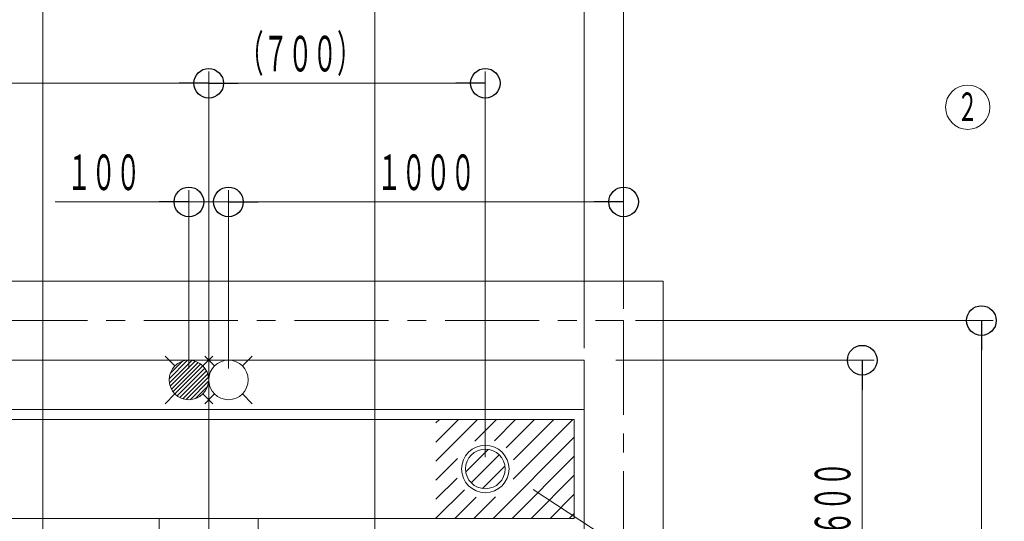
# Model space of a CAD drawing. Units: millimetres. Extents: x -5707 to 5708, y -4299 to 4087.
# Drawn here: x -2165 to 327, y 933 to 2201 of the extents above; entities that cross this region are included whole.
import ezdxf
from ezdxf.enums import TextEntityAlignment as Align

# ---------------------------------------------------------------- set-up
doc = ezdxf.new("R2010")
doc.units = ezdxf.units.MM
doc.header["$LTSCALE"] = 7.5
doc.linetypes.add('CENTER', pattern=[50.8, 31.75, -6.35, 6.35, -6.35])
for name, color, linetype in [('Layer0001', 7, 'Continuous'), ('Layer0002', 7, 'Continuous'), ('Layer0005', 7, 'Continuous'), ('Layer0006', 7, 'Continuous'), ('Layer0015', 7, 'Continuous')]:
    doc.layers.add(name, color=color, linetype=linetype)
doc.styles.add('dcStyle0', font='txt.shx', dxfattribs={"width": 0.69, "bigfont": 'bigfont'})

# ---------------------------------------------------------------- blocks, each defined once
blk = doc.blocks.new('DC_GROUP_SP110(R)_SP100-ST_X00_50')
at = {"layer": 'Layer0001', "color": 6, "linetype": 'Continuous', "lineweight": 18}
for p, q in [((-979.4, 1115.1), (-1035.9, 1058.6)), ((-936.9, 1072.7), (-993.5, 1016.1))]:
    blk.add_line(p, q, dxfattribs=at)
for radius in [60, 50]:
    blk.add_circle((-986.4, 1065.6), radius, dxfattribs=at)
at = {"layer": 'Layer0015', "color": 6, "linetype": 'Continuous', "lineweight": 18}
blk.add_line((-1021.8, 1030.3), (-951.1, 1101), dxfattribs=at)
blk = doc.blocks.new('_Origin')
at = {"color": 0, "linetype": 'ByBlock', "lineweight": -2}
blk.add_line((0, 0), (-1, 0), dxfattribs=at)
blk.add_circle((0, 0), 0.5, dxfattribs=at)
blk = doc.blocks.new('DC_IMAGEDIMGROUP_14')
at = {"layer": 'Layer0001', "color": 4, "linetype": 'Continuous', "lineweight": 13}
for p, q in [((-656.4, 1340.6), (-2.7, 1340.6)), ((-32.7, 740.6), (-32.7, 1340.6)), ((-1271.4, 740.6), (-2.7, 740.6)), ((-32.7, -1409.4), (-32.7, 740.6)), ((-1656.4, -1409.4), (-2.7, -1409.4)), ((-32.7, -1959.4), (-32.7, -1409.4)), ((-656.4, -1959.4), (-2.7, -1959.4))]:
    blk.add_line(p, q, dxfattribs=at)
at = {"layer": 'Layer0001', "color": 4, "xscale": 75, "yscale": 75}
for p, rotation in [((-32.7, 1340.6), 90), ((-32.7, 740.6), 270), ((-32.7, 740.6), 90), ((-32.7, -1409.4), 270), ((-32.7, -1409.4), 90), ((-32.7, -1959.4), 270)]:
    blk.add_blockref('_Origin', p, dxfattribs=dict(at, rotation=rotation))
at = {"layer": 'Layer0001', "color": 7, "style": 'dcStyle0'}
for s, width, p, p2 in [('６００', 0.852353, (-62.7, 897.5), (-62.7, 1083.8)), ('２１５０', 0.84, (-62.7, -508.6), (-62.7, -260.2)), ('（５５０）', 0.832759, (-62.7, -1889.6), (-62.7, -1579.1))]:
    blk.add_text(s, height=90, rotation=90, dxfattribs=dict(at, width=width)).set_placement(p, p2, align=Align.FIT)
blk = doc.blocks.new('DC_GROUP_SP110(R)_SP100-ST_X00_11')
at = {"layer": 'Layer0006', "color": 6, "linetype": 'Continuous', "lineweight": 18}
for p, q in [((-1811.4, 940.6), (-1561.4, 940.6)), ((-1811.4, 340.6), (-1811.4, 940.6)), ((-1561.4, 940.6), (-1561.4, 340.6)), ((-1561.4, 340.6), (-1811.4, 340.6))]:
    blk.add_line(p, q, dxfattribs=at)
blk = doc.blocks.new('DC_IMAGEDIMGROUP_2')
at = {"color": 4, "linetype": 'Continuous', "lineweight": 13}
for p, q in [((-606.4, 1440.6), (298.8, 1440.6)), ((268.8, -2059.4), (268.8, 1440.6)), ((-606.4, -2059.4), (298.8, -2059.4))]:
    blk.add_line(p, q, dxfattribs=at)
at = {"color": 4, "xscale": 75, "yscale": 75}
for p, rotation in [((268.8, 1440.6), 90), ((268.8, -2059.4), 270)]:
    blk.add_blockref('_Origin', p, dxfattribs=dict(at, rotation=rotation))
at = {"color": 7, "style": 'dcStyle0', "width": 0.84}
blk.add_text('３５００', height=90, rotation=90, dxfattribs=at).set_placement((238.8, -433.6), (238.8, -185.2), align=Align.FIT)
blk = doc.blocks.new('DC_IMAGEDIMGROUP_3')
at = {"color": 4, "linetype": 'Continuous', "lineweight": 13}
for p, q in [((-1736.4, 1319.3), (-1736.4, 1770.6)), ((-1636.4, 1319.3), (-1636.4, 1770.6)), ((-636.4, 1470.6), (-636.4, 1770.6)), ((-2075.2, 1740.6), (-1736.4, 1740.6)), ((-1736.4, 1740.6), (-1636.4, 1740.6)), ((-1636.4, 1740.6), (-636.4, 1740.6))]:
    blk.add_line(p, q, dxfattribs=at)
at = {"color": 4, "xscale": 75, "yscale": 75}
for p, rotation in [((-1736.4, 1740.6), 360), ((-1636.4, 1740.6), 180), ((-636.4, 1740.6), 360)]:
    blk.add_blockref('_Origin', p, dxfattribs=dict(at, rotation=rotation))
at = {"color": 7, "style": 'dcStyle0'}
for s, width, p, p2 in [('１００', 0.852353, (-2045.2, 1770.6), (-1858.9, 1770.6)), ('１０００', 0.84, (-1260.6, 1770.6), (-1012.2, 1770.6))]:
    blk.add_text(s, height=90, dxfattribs=dict(at, width=width)).set_placement(p, p2, align=Align.FIT)
blk = doc.blocks.new('DC_GROUP_SP110(R)_SP100-ST_X00_18')
at = {"layer": 'Layer0001', "color": 6, "linetype": 'Continuous', "lineweight": 18}
blk.add_circle((-1736.4, 1290.6), 50, dxfattribs=at)
at = {"layer": 'Layer0002', "color": 6, "linetype": 'Continuous', "lineweight": 18}
for p, q in [((-1796.5, 1350.7), (-1771.8, 1326)), ((-1701.1, 1326), (-1676.3, 1350.7)), ((-1796.5, 1230.5), (-1771.8, 1255.3)), ((-1701.1, 1255.3), (-1676.3, 1230.5))]:
    blk.add_line(p, q, dxfattribs=at)
blk = doc.blocks.new('DC_GROUP_SP110(R)_SP100-ST_X00_19')
at = {"color": 6, "linetype": 'Continuous', "lineweight": 13}
for p, q in [((-1786.3, 1293.8), (-1739.6, 1340.5)), ((-1785.9, 1283.6), (-1729.4, 1340.1)), ((-1783.9, 1275), (-1720.8, 1338.1)), ((-1783.7, 1307.1), (-1752.8, 1337.9)), ((-1780.8, 1267.5), (-1713.3, 1335)), ((-1776.7, 1261), (-1706.8, 1330.9)), ((-1771.8, 1255.3), (-1701.1, 1326)), ((-1766.1, 1250.4), (-1696.2, 1320.3)), ((-1759.6, 1246.3), (-1692.1, 1313.8)), ((-1752.1, 1243.2), (-1688.9, 1306.3)), ((-1743.5, 1241.1), (-1686.9, 1297.7)), ((-1733.3, 1240.7), (-1686.5, 1287.5)), ((-1720, 1243.4), (-1689.2, 1274.2))]:
    blk.add_line(p, q, dxfattribs=at)
blk = doc.blocks.new('DC_GROUP_SP110(R)_SP100-ST_X00_17')
at = {"linetype": 'Continuous'}
blk.add_blockref('DC_GROUP_SP110(R)_SP100-ST_X00_19', (0, 0), dxfattribs=at)
at = {"layer": 'Layer0001', "linetype": 'Continuous'}
blk.add_blockref('DC_GROUP_SP110(R)_SP100-ST_X00_18', (0, 0), dxfattribs=at)
blk = doc.blocks.new('DC_GROUP_SP110(R)_SP100-ST_X00_21')
at = {"layer": 'Layer0001', "color": 6, "linetype": 'Continuous', "lineweight": 18}
blk.add_circle((-1636.4, 1290.6), 50, dxfattribs=at)
at = {"layer": 'Layer0002', "color": 6, "linetype": 'Continuous', "lineweight": 18}
for p, q in [((-1696.5, 1350.7), (-1671.8, 1326)), ((-1601.1, 1326), (-1576.3, 1350.7)), ((-1696.5, 1230.5), (-1671.8, 1255.3)), ((-1601.1, 1255.3), (-1576.3, 1230.5))]:
    blk.add_line(p, q, dxfattribs=at)
blk = doc.blocks.new('DC_GROUP_SP110(R)_SP100-ST_X00_20')
at = {"layer": 'Layer0001', "linetype": 'Continuous'}
blk.add_blockref('DC_GROUP_SP110(R)_SP100-ST_X00_21', (0, 0), dxfattribs=at)
blk = doc.blocks.new('DC_GROUP_SP110(R)_SP100-ST_X00_48')
at = {"layer": 'Layer0006', "color": 6, "linetype": 'Continuous', "lineweight": 18}
for p, q in [((-761.4, 1190.6), (-4011.4, 1190.6)), ((-761.4, 940.6), (-761.4, 1190.6)), ((-4011.4, 940.6), (-761.4, 940.6))]:
    blk.add_line(p, q, dxfattribs=at)
blk = doc.blocks.new('DC_GROUP_SP110(R)_SP100-ST_X00_49')
at = {"layer": 'Layer0006', "color": 6, "linetype": 'Continuous', "lineweight": 18}
for p, q in [((-736.4, 1215.6), (-4036.4, 1215.6)), ((-736.4, 915.6), (-736.4, 1215.6))]:
    blk.add_line(p, q, dxfattribs=at)
blk = doc.blocks.new('DC_GROUP_SP110(R)_SP100-ST_X00_47')
at = {"layer": 'Layer0006', "linetype": 'Continuous'}
for name in ['DC_GROUP_SP110(R)_SP100-ST_X00_49', 'DC_GROUP_SP110(R)_SP100-ST_X00_48']:
    blk.add_blockref(name, (0, 0), dxfattribs=at)
blk = doc.blocks.new('DC_GROUP_SP110(R)_SP100-ST_X00_46')
at = {"linetype": 'Continuous'}
blk.add_blockref('DC_GROUP_SP110(R)_SP100-ST_X00_47', (0, 0), dxfattribs=at)
blk = doc.blocks.new('DC_IMAGEDIMGROUP_11')
at = {"color": 4, "linetype": 'Continuous', "lineweight": 13}
for p, q in [((-2106.4, -304.8), (-2106.4, 2370.6)), ((-1266.4, -303.9), (-1266.4, 2370.6)), ((-736.4, 1370.6), (-736.4, 2370.6))]:
    blk.add_line(p, q, dxfattribs=at)
blk = doc.blocks.new('DC_IMAGEDIMGROUP_12')
at = {"color": 4, "linetype": 'Continuous', "lineweight": 13}
for p, q in [((-1686.4, 805.6), (-1686.4, 2070.6)), ((-986.4, 1095.6), (-986.4, 2070.6)), ((-1686.4, 2040.6), (-3786.4, 2040.6)), ((-986.4, 2040.6), (-1686.4, 2040.6))]:
    blk.add_line(p, q, dxfattribs=at)
at = {"color": 4, "xscale": 75, "yscale": 75}
for p, rotation in [((-1686.4, 2040.6), 360), ((-1686.4, 2040.6), 180), ((-986.4, 2040.6), 360)]:
    blk.add_blockref('_Origin', p, dxfattribs=dict(at, rotation=rotation))
at = {"color": 7, "style": 'dcStyle0', "width": 0.832759}
blk.add_text('（７００）', height=90, dxfattribs=at).set_placement((-1609.8, 2070.6), (-1299.3, 2070.6), align=Align.FIT)
blk = doc.blocks.new('DC_IMAGEDIMGROUP_13')
at = {"color": 4, "linetype": 'Continuous', "lineweight": 13}
blk.add_line((-636.4, 1470.6), (-636.4, 2670.6), dxfattribs=at)
blk = doc.blocks.new('DC_GROUP_SP110(R)_SP100-ST_X00_45')
at = {"layer": 'Layer0015', "color": 6, "linetype": 'Continuous', "lineweight": 18}
for p, q in [((-1111.4, 1181.8), (-1102.6, 1190.6)), ((-1111.4, 1133.6), (-1054.4, 1190.6)), ((-1111.4, 1085.4), (-1006.2, 1190.6)), ((-1012.8, 1135.9), (-958, 1190.6)), ((-963.4, 1137), (-909.8, 1190.6)), ((-933.5, 1118.7), (-861.6, 1190.6)), ((-916, 1039.7), (-765.1, 1190.6)), ((-915.1, 1088.9), (-813.4, 1190.6)), ((-966.9, 940.6), (-761.4, 1146.1)), ((-918.7, 940.6), (-761.4, 1097.9)), ((-1111.4, 1037.2), (-1056.7, 1092)), ((-870.5, 940.6), (-761.4, 1049.7)), ((-1111.4, 989), (-1057.8, 1042.6)), ((-1111.4, 940.8), (-1039.5, 1012.7)), ((-822.3, 940.6), (-761.4, 1001.5)), ((-1063.4, 940.6), (-1009.7, 994.3)), ((-1015.1, 940.6), (-960.5, 995.3)), ((-774.1, 940.6), (-761.4, 953.3))]:
    blk.add_line(p, q, dxfattribs=at)

msp = doc.modelspace()

# ---------------------------------------------------------------- linework, layer by layer
at = {"color": 4, "linetype": 'CENTER', "lineweight": 18}
for p, q in [((-4136.4, 1440.6), (-636.4, 1440.6)), ((-636.4, 1440.6), (-636.4, -2059.4))]:
    msp.add_line(p, q, dxfattribs=at)
at = {"color": 4, "linetype": 'Continuous', "lineweight": 18}
msp.add_line((373.9, 201.3), (-865, 1013.6), dxfattribs=at)
at = {"layer": 'Layer0001', "color": 3, "linetype": 'Continuous', "lineweight": 18}
for p, q in [((-536.4, 1540.6), (-4236.4, 1540.6)), ((-536.4, -2159.4), (-536.4, 1540.6)), ((-736.4, 1340.6), (-4036.4, 1340.6)), ((-736.4, -1959.4), (-736.4, 1340.6))]:
    msp.add_line(p, q, dxfattribs=at)
at = {"layer": 'Layer0005', "color": 6, "linetype": 'Continuous', "lineweight": 18}
msp.add_circle((234.2, 1980), 56, dxfattribs=at)

# ---------------------------------------------------------------- block references
at = {"linetype": 'Continuous'}
for name in ['DC_IMAGEDIMGROUP_13', 'DC_IMAGEDIMGROUP_11', 'DC_IMAGEDIMGROUP_12', 'DC_IMAGEDIMGROUP_3', 'DC_IMAGEDIMGROUP_2', 'DC_GROUP_SP110(R)_SP100-ST_X00_17', 'DC_GROUP_SP110(R)_SP100-ST_X00_20', 'DC_GROUP_SP110(R)_SP100-ST_X00_46']:
    msp.add_blockref(name, (0, 0), dxfattribs=at)
at = {"layer": 'Layer0001', "linetype": 'Continuous'}
for name in ['DC_IMAGEDIMGROUP_14', 'DC_GROUP_SP110(R)_SP100-ST_X00_50']:
    msp.add_blockref(name, (0, 0), dxfattribs=at)
at = {"layer": 'Layer0006', "linetype": 'Continuous'}
msp.add_blockref('DC_GROUP_SP110(R)_SP100-ST_X00_11', (0, 0), dxfattribs=at)
at = {"layer": 'Layer0015', "linetype": 'Continuous'}
msp.add_blockref('DC_GROUP_SP110(R)_SP100-ST_X00_45', (0, 0), dxfattribs=at)

# ---------------------------------------------------------------- texts
at = {"layer": 'Layer0005', "color": 7, "style": 'dcStyle0', "width": 1.036}
msp.add_text('２', height=72, dxfattribs=at).set_placement((207.1, 1945.3), (260.4, 1945.3), align=Align.FIT)

doc.saveas('drawing.dxf')
